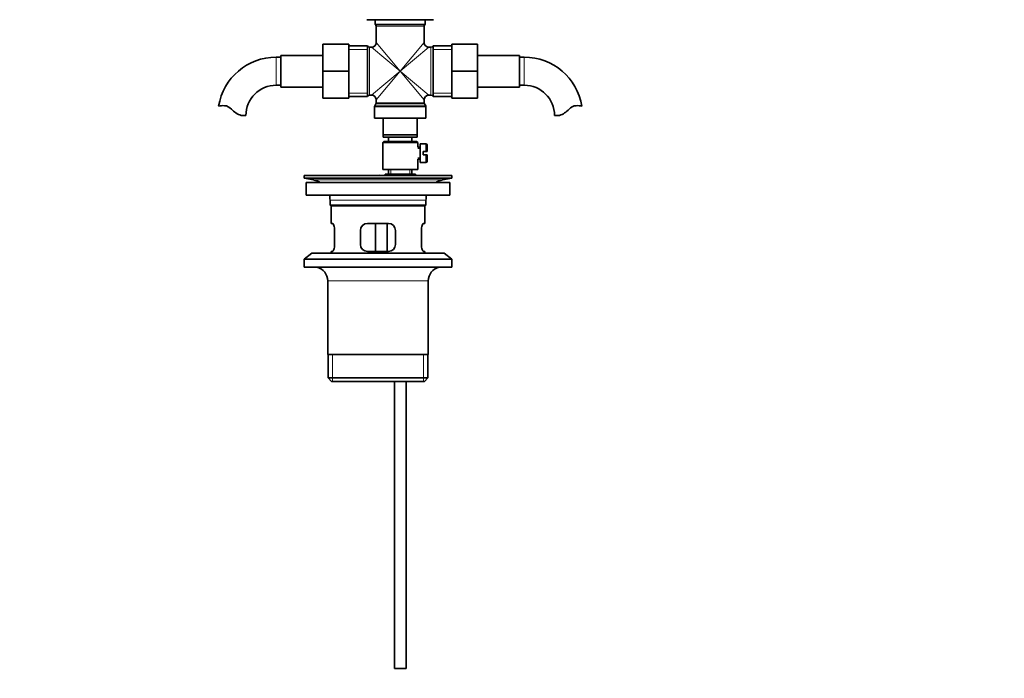
# Model space of a CAD drawing. Units: millimetres. Extents: x 0 to 1587, y 0 to 2005.
# Drawn here: x 746 to 1166, y 912 to 1193 of the extents above; entities that cross this region are included whole.
import ezdxf
from ezdxf import colors
from ezdxf.entities.mleader import LeaderData, LeaderLine
from ezdxf.math import Vec2, Vec3

# ---------------------------------------------------------------- set-up
doc = ezdxf.new("R2010")
doc.units = ezdxf.units.MM
doc.layers.add('DV1_Défaut', color=7, linetype='Continuous')
doc.layers.add('Défaut', color=7, linetype='Continuous')

# ---------------------------------------------------------------- blocks, each defined once
blk = doc.blocks.new('_DOT')
at = {"color": 0}
blk.add_line((0, 0), (-1, 0), dxfattribs=at)
at = {"color": 0, "const_width": 0.333}
blk.add_lwpolyline([(-0.1665, 0, 1), (0.1665, 0, 1)], format="xyb", close=True, dxfattribs=at)
blk = doc.blocks.new('SE')
at = {"layer": 'DV1_Défaut', "color": 7, "linetype": 'Continuous', "lineweight": 35}
for p, q in [((894.15, 1193.28), (922.58, 1193.28)), ((897.71, 1193.28), (897.71, 1191.28)), ((897.71, 1191.28), (919.01, 1191.28)), ((898.11, 1190.48), (898.11, 1183.53)), ((918.61, 1183.53), (918.61, 1190.48)), ((919.01, 1191.28), (919.01, 1193.28)), ((875.36, 1182.78), (875.36, 1171.28)), ((886.36, 1182.78), (875.36, 1182.78)), ((886.36, 1182.78), (886.36, 1171.28)), ((894.36, 1182.13), (886.36, 1182.13)), ((894.36, 1182.13), (894.36, 1160.43)), ((922.36, 1182.13), (922.36, 1160.43)), ((930.36, 1182.13), (922.36, 1182.13)), ((930.36, 1182.78), (941.36, 1182.78)), ((930.36, 1171.25), (930.36, 1182.78)), ((941.36, 1171.25), (941.36, 1182.78)), ((857.36, 1178.03), (857.36, 1164.53)), ((875.36, 1178.03), (857.36, 1178.03)), ((896.11, 1181.53), (895.28, 1181.53)), ((921.45, 1181.53), (920.61, 1181.53)), ((959.36, 1178.03), (941.36, 1178.03)), ((959.36, 1164.53), (959.36, 1178.03)), ((857.36, 1177.28), (855.36, 1177.28)), ((961.36, 1177.28), (959.36, 1177.28)), ((875.36, 1171.28), (875.36, 1159.78)), ((886.36, 1171.28), (875.36, 1171.28)), ((886.36, 1171.28), (886.36, 1159.78)), ((930.36, 1171.25), (941.36, 1171.25)), ((930.36, 1159.78), (930.36, 1171.25)), ((941.36, 1159.78), (941.36, 1171.25)), ((855.36, 1165.28), (857.36, 1165.28)), ((959.36, 1165.28), (961.36, 1165.28)), ((857.36, 1164.53), (875.36, 1164.53)), ((895.28, 1161.03), (896.11, 1161.03)), ((920.61, 1161.03), (921.45, 1161.03)), ((941.36, 1164.53), (959.36, 1164.53)), ((886.36, 1159.78), (875.36, 1159.78)), ((886.36, 1160.43), (894.36, 1160.43)), ((897.98, 1157.35), (897.5, 1156.51)), ((898.11, 1159.03), (898.11, 1157.85)), ((918.61, 1157.85), (918.61, 1159.03)), ((919.23, 1156.51), (918.75, 1157.35)), ((922.36, 1160.43), (930.36, 1160.43)), ((930.36, 1159.78), (941.36, 1159.78)), ((897.36, 1156.01), (897.36, 1151.28)), ((919.36, 1151.28), (919.36, 1156.01)), ((840.38, 1152.37), (842.45, 1152.37)), ((897.36, 1151.28), (919.36, 1151.28)), ((901.11, 1144.08), (901.11, 1151.28)), ((915.61, 1151.28), (915.61, 1144.08)), ((976.34, 1152.37), (974.27, 1152.37)), ((901.36, 1141.28), (900.86, 1140.78)), ((900.86, 1140.78), (915.86, 1140.78)), ((900.86, 1140.78), (900.86, 1129.28)), ((901.11, 1143.08), (901.11, 1144.08)), ((901.11, 1144.08), (915.61, 1144.08)), ((915.61, 1143.08), (901.11, 1143.08)), ((915.36, 1141.28), (901.36, 1141.28)), ((903.36, 1143.08), (903.36, 1141.28)), ((913.36, 1141.28), (913.36, 1143.08)), ((915.86, 1140.78), (915.36, 1141.28)), ((915.61, 1144.08), (915.61, 1143.08)), ((915.86, 1138.78), (915.86, 1140.78)), ((916.86, 1140.28), (916.86, 1132.28)), ((919.36, 1140.28), (916.86, 1140.28)), ((916.86, 1138.78), (915.86, 1138.78)), ((918.16, 1135.53), (918.16, 1137.03)), ((918.16, 1137.03), (919.36, 1137.03)), ((919.86, 1137.03), (919.36, 1137.03)), ((919.86, 1139.78), (919.86, 1137.03)), ((915.86, 1129.28), (915.86, 1133.78)), ((915.86, 1133.78), (916.86, 1133.78)), ((916.86, 1132.28), (919.36, 1132.28)), ((919.36, 1135.53), (918.16, 1135.53)), ((919.36, 1135.53), (919.86, 1135.53)), ((919.86, 1135.53), (919.86, 1132.78)), ((900.86, 1129.28), (915.86, 1129.28)), ((903.36, 1129.28), (903.36, 1127.28)), ((913.36, 1127.28), (913.36, 1129.28)), ((867.36, 1126.78), (930.36, 1126.78)), ((867.36, 1126.78), (867.36, 1125.58)), ((867.36, 1125.58), (930.36, 1125.58)), ((867.36, 1125.58), (871.25, 1124.85)), ((868.11, 1123.78), (929.61, 1123.78)), ((868.11, 1123.78), (868.11, 1118.28)), ((899.69, 1126.79), (899.69, 1126.83)), ((899.69, 1126.78), (899.69, 1126.79)), ((900.69, 1126.78), (900.69, 1126.81)), ((901.93, 1127.28), (901.87, 1127.28)), ((902.23, 1127.28), (901.93, 1127.28)), ((902.47, 1127.28), (902.23, 1127.28)), ((902.76, 1126.88), (902.41, 1127.07)), ((902.92, 1127.28), (902.47, 1127.28)), ((903.31, 1127.28), (902.92, 1127.28)), ((903.62, 1126.82), (903.2, 1127.07)), ((903.85, 1127.28), (903.31, 1127.28)), ((903.93, 1127.28), (903.85, 1127.28)), ((904.43, 1127.28), (903.93, 1127.28)), ((904.63, 1126.82), (904.3, 1127.07)), ((904.92, 1127.28), (904.43, 1127.28)), ((905.19, 1127.28), (904.92, 1127.28)), ((905.78, 1127.28), (905.19, 1127.28)), ((905.87, 1126.82), (905.63, 1127.07)), ((906.2, 1127.28), (905.78, 1127.28)), ((906.64, 1127.28), (906.2, 1127.28)), ((907.29, 1127.28), (906.64, 1127.28)), ((907.6, 1127.28), (907.29, 1127.28)), ((908.19, 1127.28), (907.6, 1127.28)), ((908.85, 1127.28), (908.19, 1127.28)), ((909.05, 1127.28), (908.85, 1127.28)), ((909.75, 1127.28), (909.05, 1127.28)), ((910.39, 1127.28), (909.75, 1127.28)), ((910.46, 1127.28), (910.39, 1127.28)), ((911.17, 1127.28), (910.46, 1127.28)), ((911.17, 1127.28), (911.23, 1127.28)), ((911.81, 1127.28), (911.23, 1127.28)), ((912.35, 1127.28), (911.81, 1127.28)), ((912.35, 1127.28), (912.54, 1127.28)), ((913.03, 1127.28), (912.54, 1127.28)), ((913.31, 1127.28), (913.03, 1127.28)), ((913.31, 1127.28), (913.61, 1127.28)), ((913.97, 1127.28), (913.61, 1127.28)), ((913.98, 1127.28), (914.38, 1127.28)), ((914.6, 1127.28), (914.38, 1127.28)), ((914.6, 1127.28), (914.79, 1127.28)), ((914.85, 1127.28), (914.79, 1127.28)), ((926.47, 1124.85), (930.36, 1125.58)), ((929.61, 1118.28), (929.61, 1123.78)), ((930.36, 1125.58), (930.36, 1126.78)), ((868.11, 1118.28), (929.61, 1118.28)), ((878.36, 1116.28), (878.36, 1114.08)), ((919.36, 1114.08), (919.36, 1116.28)), ((919.36, 1114.08), (878.36, 1114.08)), ((878.36, 1114.08), (878.66, 1113.78)), ((878.66, 1113.78), (919.06, 1113.78)), ((878.86, 1113.78), (878.86, 1106.28)), ((918.86, 1106.28), (918.86, 1113.78)), ((919.06, 1113.78), (919.36, 1114.08)), ((879.37, 1106.28), (878.86, 1106.28)), ((903.36, 1106.28), (894.36, 1106.28)), ((897.79, 1094.28), (897.79, 1106.28)), ((902.73, 1106.28), (902.73, 1094.28)), ((918.86, 1106.28), (918.35, 1106.28)), ((880.32, 1097.28), (880.32, 1103.28)), ((891.36, 1103.28), (891.36, 1097.28)), ((906.36, 1097.28), (906.36, 1103.28)), ((917.4, 1103.28), (917.4, 1097.28)), ((879.37, 1094.28), (878.86, 1094.28)), ((878.86, 1094.28), (878.86, 1093.58)), ((894.36, 1094.28), (903.36, 1094.28)), ((918.86, 1094.28), (918.35, 1094.28)), ((918.86, 1093.58), (918.86, 1094.28)), ((870.61, 1093.58), (867.36, 1091.08)), ((867.36, 1091.08), (930.36, 1091.08)), ((867.36, 1091.08), (867.36, 1087.58)), ((870.61, 1093.58), (927.11, 1093.58)), ((930.36, 1091.08), (927.11, 1093.58)), ((930.36, 1087.58), (930.36, 1091.08)), ((867.36, 1087.58), (930.36, 1087.58)), ((877.36, 1081.78), (877.36, 1050.28)), ((920.36, 1050.28), (920.36, 1081.78)), ((920.36, 1050.28), (877.36, 1050.28)), ((877.51, 1050.28), (877.51, 1040.28)), ((920.21, 1040.28), (920.21, 1050.28)), ((920.21, 1040.28), (877.51, 1040.28)), ((877.51, 1040.28), (879.01, 1038.78)), ((918.71, 1038.78), (920.21, 1040.28)), ((879.01, 1038.78), (918.71, 1038.78)), ((905.86, 1038.78), (905.86, 916.28)), ((910.86, 916.28), (910.86, 1038.78)), ((905.86, 916.28), (910.86, 916.28))]:
    blk.add_line(p, q, dxfattribs=at)
at = {"layer": 'DV1_Défaut', "color": 7, "linetype": 'Continuous', "lineweight": 18}
for p, q in [((898.11, 1190.48), (918.61, 1190.48)), ((908.36, 1171.28), (898.11, 1183.53)), ((908.36, 1171.28), (918.61, 1183.53)), ((894.36, 1180.6), (886.36, 1180.6)), ((895.28, 1161.03), (895.28, 1181.53)), ((908.36, 1171.28), (896.11, 1181.53)), ((908.36, 1171.28), (920.61, 1181.53)), ((921.45, 1181.53), (921.45, 1161.03)), ((930.36, 1180.6), (922.36, 1180.6)), ((855.36, 1177.28), (855.36, 1165.28)), ((961.36, 1165.28), (961.36, 1177.28)), ((908.36, 1171.28), (896.11, 1161.03)), ((908.36, 1171.28), (898.11, 1159.03)), ((908.36, 1171.28), (918.61, 1159.03)), ((908.36, 1171.28), (920.61, 1161.03)), ((894.36, 1161.97), (886.36, 1161.97)), ((930.36, 1161.97), (922.36, 1161.97)), ((897.98, 1157.35), (918.75, 1157.35)), ((918.61, 1157.85), (898.11, 1157.85)), ((897.36, 1156.01), (919.36, 1156.01)), ((919.23, 1156.51), (897.5, 1156.51)), ((919.36, 1137.03), (919.36, 1140.28)), ((915.86, 1138.29), (916.86, 1138.29)), ((915.86, 1134.27), (916.86, 1134.27)), ((919.36, 1135.53), (919.36, 1132.28)), ((904.28, 1127.28), (904.28, 1129.28)), ((912.44, 1127.28), (912.44, 1129.28)), ((871.25, 1124.85), (926.47, 1124.85)), ((878.36, 1116.28), (919.36, 1116.28)), ((877.36, 1081.78), (920.36, 1081.78)), ((879.39, 1038.78), (879.39, 1050.28)), ((918.34, 1038.78), (918.34, 1050.28))]:
    blk.add_line(p, q, dxfattribs=at)
at = {"layer": 'DV1_Défaut', "color": 7, "linetype": 'Continuous', "lineweight": 35}
for centre, radius, start, end in [((897.11, 1190.48), 1, 0, 53.1301), ((919.61, 1190.48), 1, 126.8699, 180), ((895.28, 1182.53), 1, 203.5782, 270), ((896.11, 1183.53), 2, 272.0778, 357.7946), ((920.61, 1183.53), 2, 182.0778, 267.7946), ((921.45, 1182.53), 1, 270, 336.4218), ((855.36, 1152.37), 24.91, 90, 170.8385), ((961.36, 1152.37), 24.91, 9.1565, 90), ((855.36, 1152.37), 12.91, 90, 180), ((961.36, 1152.37), 12.91, 0, 90), ((895.28, 1160.03), 1, 90, 156.4218), ((896.11, 1159.03), 2, 2.0778, 87.7946), ((920.61, 1159.03), 2, 92.0778, 177.7946), ((921.45, 1160.03), 1, 23.5782, 90), ((897.11, 1157.85), 1, 330, 0), ((919.61, 1157.85), 1, 180, 210), ((832.77, 1148.22), 8.36, 86.9342, 103.808), ((832.98, 1152.17), 4.4, 41.929, 86.9342), ((843.61, 1161.72), 9.89, 221.929, 250.9403), ((898.36, 1156.01), 1, 150, 180), ((918.36, 1156.01), 1, 0, 30), ((973.11, 1161.72), 9.89, 289.0597, 318.071), ((983.75, 1152.17), 4.4, 93.0658, 138.071), ((983.96, 1148.22), 8.36, 76.192, 93.0658), ((919.36, 1139.78), 0.5, 0, 90), ((919.36, 1132.78), 0.5, 270, 0), ((869.64, 1116.28), 8.72, 59.3385, 79.3603), ((898.86, 1050.42), 76.39, 89.3755, 91.7282), ((898.86, 1050.42), 76.41, 88.6257, 89.3757), ((928.08, 1116.28), 8.72, 100.6397, 120.6615), ((869.64, 1116.28), 8.72, 0, 13.2609), ((928.08, 1116.28), 8.72, 166.7391, 180), ((894.36, 1103.28), 3, 90, 180), ((903.36, 1103.28), 3, 0, 90), ((894.36, 1097.28), 3, 180, 270), ((903.36, 1097.28), 3, 270, 0), ((871.36, 1081.78), 6, 0, 75.1649), ((926.36, 1081.78), 6, 104.8351, 180)]:
    blk.add_arc(centre, radius, start, end, dxfattribs=at)
for centre, major_axis, ratio, start_param, end_param in [((908.36, 1123.35), (-4.37, 8.98), 0.535191, 0.877988, 0.903103), ((908.36, 1124.22), (-2.73, 9.11), 0.647391, 1.067146, 1.099542), ((908.36, 1124.22), (-2.73, 9.11), 0.647391, 1.067146, 1.099542), ((908.36, 1124.22), (-4.37, 8.98), 0.535191, 0.979441, 1.035973), ((908.36, 1124.22), (0, 9.28), 0.700208, 1.234406, 1.290938), ((908.36, 1123.35), (0, 9.28), 0.700208, 1.132952, 1.158068), ((908.36, 1124.22), (-5.34, 9.02), 0.411129, 1.019852, 1.052247), ((908.36, 1124.22), (2.73, 9.11), 0.647391, 1.425802, 1.482334), ((908.36, 1123.35), (2.73, 9.11), 0.647391, 1.324349, 1.349464), ((908.36, 1124.22), (-5.94, 9.12), 0.289231, 1.072383, 1.104779), ((908.36, 1123.35), (2.52, 8.41), 0.647391, 1.284963, 1.345273), ((908.36, 1124.22), (-5.48, 8.42), 0.289231, 1.076574, 1.080743), ((908.36, 1124.22), (4.37, 8.98), 0.535191, 1.489371, 1.545902), ((908.36, 1123.35), (4.37, 8.98), 0.535191, 1.387917, 1.413032), ((908.36, 1124.22), (-6.3, 9.22), 0.171511, 1.141792, 1.174187), ((908.36, 1123.35), (4.04, 8.29), 0.535191, 1.348532, 1.408842), ((908.36, 1124.22), (-5.82, 8.51), 0.171511, 1.145982, 1.150152), ((908.36, 1124.22), (5.34, 9.02), 0.411129, 1.473096, 1.529628), ((908.36, 1123.35), (5.34, 9.02), 0.411129, 1.371643, 1.396758), ((908.36, 1124.22), (-6.48, 9.28), 0.056817, 1.218879, 1.251275), ((908.36, 1123.35), (4.93, 8.33), 0.411129, 1.332257, 1.392568), ((908.36, 1124.22), (-5.98, 8.56), 0.056817, 1.22307, 1.227239), ((908.36, 1124.22), (5.94, 9.12), 0.289231, 1.420565, 1.477097), ((908.36, 1123.35), (5.94, 9.12), 0.289231, 1.319111, 1.344227), ((908.36, 1124.22), (-6.48, 9.28), 0.056817, -1.3306, -1.298205), ((908.36, 1123.35), (5.48, 8.42), 0.289231, 1.279726, 1.334573), ((908.36, 1124.22), (6.3, 9.22), 0.171511, 1.351156, 1.407688), ((908.36, 1123.35), (6.3, 9.22), 0.171511, 1.249703, 1.274818), ((908.36, 1124.22), (-6.3, 9.22), 0.171511, -1.407688, -1.375292), ((908.36, 1123.35), (5.82, 8.51), 0.171511, 1.210317, 1.254758), ((908.36, 1124.22), (6.48, 9.28), 0.056817, 1.274069, 1.3306), ((908.36, 1123.35), (6.48, 9.28), 0.056817, 1.172615, 1.19773), ((908.36, 1124.22), (-5.94, 9.12), 0.289231, -1.477097, -1.444701), ((908.36, 1123.35), (5.98, 8.56), 0.056817, 1.13323, 1.1669), ((908.36, 1124.22), (5.98, 8.56), 0.056817, -1.227239, -1.165449), ((908.36, 1124.22), (6.48, 9.28), 0.056817, -1.251275, -1.194743), ((908.36, 1123.35), (6.48, 9.28), 0.056817, -1.118405, -1.09329), ((908.36, 1124.22), (-5.34, 9.02), 0.411129, -1.529628, -1.497233), ((908.36, 1124.22), (5.82, 8.51), 0.171511, -1.150152, -1.088361), ((908.36, 1124.22), (6.3, 9.22), 0.171511, -1.174187, -1.117656), ((908.36, 1123.35), (6.3, 9.22), 0.171511, -1.041317, -1.016202), ((908.36, 1124.22), (4.37, -8.98), 0.535191, 1.59569, 1.628086), ((908.36, 1124.22), (5.48, 8.42), 0.289231, -1.080743, -1.018953), ((908.36, 1124.22), (5.94, 9.12), 0.289231, -1.104779, -1.048247), ((908.36, 1123.35), (5.94, 9.12), 0.289231, -0.971909, -0.946794), ((908.36, 1124.22), (-2.73, 9.11), 0.647391, -1.482334, -1.449938), ((908.36, 1124.22), (4.93, 8.33), 0.411129, -0.998607, -0.966421), ((908.36, 1124.22), (5.34, 9.02), 0.411129, -1.052247, -0.995715), ((908.36, 1123.35), (5.34, 9.02), 0.411129, -0.919377, -0.894262), ((908.36, 1124.22), (0, 9.28), 0.700208, -1.290938, -1.258542), ((908.36, 1124.22), (4.37, 8.98), 0.535191, -1.035973, -0.979441), ((908.36, 1123.35), (4.37, 8.98), 0.535191, -0.903103, -0.877988), ((908.36, 1124.22), (2.73, 9.11), 0.647391, -1.099542, -1.067146), ((908.36, 1124.22), (2.73, 9.11), 0.647391, -1.099542, -1.067146)]:
    blk.add_ellipse(centre, major_axis=major_axis, ratio=ratio, start_param=start_param, end_param=end_param, dxfattribs=at)
for points in [[(880.32, 1103.28), (880.32, 1104.09), (880.18, 1104.88), (879.79, 1105.96), (879.56, 1106.28), (879.37, 1106.28)], [(918.35, 1106.28), (918.17, 1106.28), (917.93, 1105.97), (917.55, 1104.88), (917.4, 1104.09), (917.4, 1103.28)], [(879.37, 1094.28), (879.56, 1094.28), (879.79, 1094.6), (880.18, 1095.69), (880.32, 1096.47), (880.32, 1097.28)], [(917.4, 1097.28), (917.4, 1096.47), (917.55, 1095.69), (917.93, 1094.6), (918.17, 1094.28), (918.35, 1094.28)]]:
    blk.add_open_spline(points, degree=3, knots=[0, 0, 0, 0, 0.5, 0.5, 1, 1, 1, 1], dxfattribs=at)

msp = doc.modelspace()

# ---------------------------------------------------------------- block references
at = {"layer": 'Défaut'}
msp.add_blockref('SE', (0, 0), dxfattribs=at)

# ---------------------------------------------------------------- leaders
at = {"layer": 'Défaut', "color": 7, "linetype": 'Continuous', "lineweight": 18}
ml = msp.add_multileader_mtext('Standard', dxfattribs=at)
ml.set_content('{\\pxsm0.9;\\fSolid Edge ISO|b1||i0||c0|p34;\\W1.;05/01/2017\\P}', color=256)
ml.set_leader_properties()
ml.set_arrow_properties(name='DOT')
ml.build(insert=Vec2(0, 0))
ml.multileader.update_dxf_attribs({"leader_type": 0, "dogleg_length": 0, "arrow_head_size": 12})
ctx = ml.context
ctx.base_point, ctx.char_height, ctx.arrow_head_size, ctx.landing_gap_size = Vec3(1228.39, 1998.13), 12, 12, 4.2
notes = []
notes.append((ctx, [(0, (0, 0, 0), (0, 0), (1, 0), 1, [])]))
ctx.mtext.insert = Vec3(1230.39, 2004.25)
for ctx, leaders in notes:
    for number, flags, end, landing, length, lines in leaders:
        leader = LeaderData()
        leader.index, (leader.has_last_leader_line, leader.has_dogleg_vector, leader.attachment_direction) = number, flags
        leader.last_leader_point, leader.dogleg_vector, leader.dogleg_length = Vec3(end), Vec3(landing), length
        for number, points, colour, breaks in lines:
            line = LeaderLine()
            line.index, line.vertices, line.color, line.breaks = number, Vec3.list(points), colors.encode_raw_color(colour), breaks
            leader.lines.append(line)
        ctx.leaders.append(leader)

doc.saveas('drawing.dxf')
